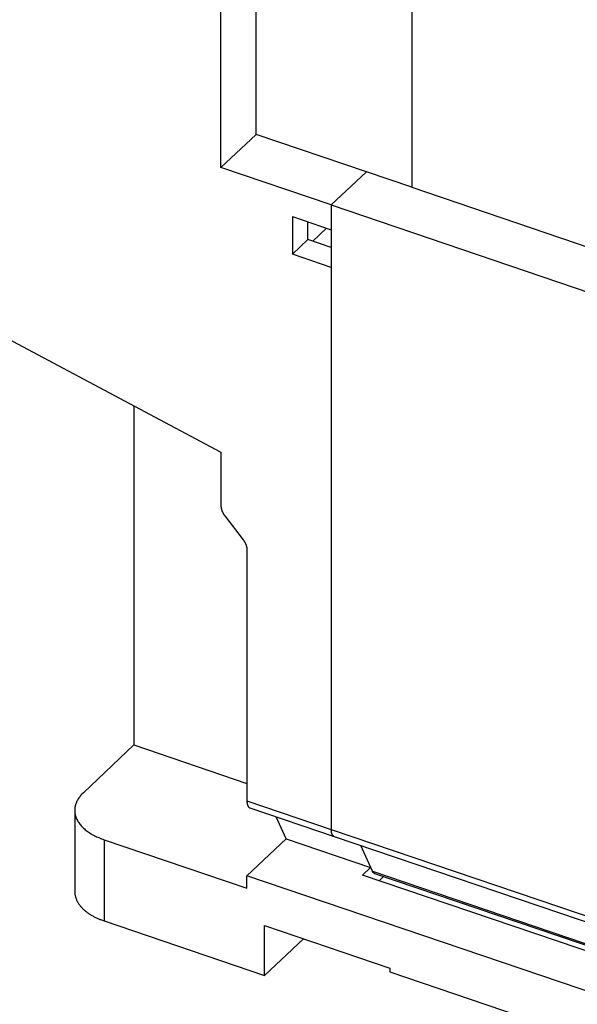
# Model space of a CAD drawing. Extents: x 0 to 594, y 0 to 420.
# Drawn here: x 55 to 91, y 68 to 133 of the extents above; entities that cross this region are included whole.
import ezdxf

# ---------------------------------------------------------------- set-up
doc = ezdxf.new("R2010")
doc.units = 0
doc.layers.add('1', color=7, linetype='CONTINUOUS')

msp = doc.modelspace()

# ---------------------------------------------------------------- linework, layer by layer
at = {"layer": '1', "color": 6, "linetype": 'CONTINUOUS'}
for p, q in [((80.493891, 144.19574), (80.493891, 121.51864)), ((70.203966, 125.01118), (70.203966, 143.56516)), ((67.888731, 122.82834), (67.888731, 142.61925)), ((67.888731, 122.82834), (70.203966, 125.01118)), ((77.492655, 122.53731), (70.203966, 125.01118)), ((75.17742, 120.3545), (67.888731, 122.82834)), ((77.492651, 122.5373), (75.17742, 120.3545)), ((80.493891, 121.51864), (77.492655, 122.53731)), ((80.493891, 121.51864), (92.327279, 117.50226)), ((75.17742, 120.3545), (92.327265, 114.53363)), ((75.17742, 120.3545), (75.17742, 79.123421)), ((72.604955, 119.57837), (72.604955, 117.10449)), ((72.604955, 119.57837), (75.17742, 118.70525)), ((73.633941, 118.07466), (73.633933, 119.22912)), ((73.955492, 117.96551), (74.855859, 118.81438)), ((72.604955, 117.10449), (73.633941, 118.07466)), ((75.17742, 117.55077), (73.633941, 118.07466)), ((75.17742, 116.23138), (72.604955, 117.10449)), ((47.308912, 114.97021), (67.888731, 104.02698)), ((62.143527, 107.08196), (62.143521, 84.701749)), ((67.888731, 104.02698), (67.888731, 100.49284)), ((68.139888, 99.824492), (69.352561, 98.246711)), ((69.603719, 97.578364), (69.603719, 81.015204)), ((62.143521, 84.701749), (58.7993, 81.548799)), ((62.143521, 84.701749), (69.603716, 82.169676)), ((69.603719, 81.015204), (75.17742, 79.123421)), ((58.229264, 80.38462), (58.229264, 75.024564)), ((69.796815, 80.553327), (75.370517, 78.661545)), ((72.200699, 78.515936), (71.545183, 79.959917)), ((75.17742, 79.123421), (99.7598, 70.779878)), ((75.370517, 78.661545), (99.952897, 70.318033)), ((60.171303, 78.444343), (69.603719, 75.242867)), ((60.171303, 78.444343), (60.171303, 73.084287)), ((69.603719, 76.067491), (72.200699, 78.515936)), ((72.200699, 78.515936), (77.774401, 76.624153)), ((77.893418, 76.361982), (77.118887, 78.068139)), ((69.603719, 75.242867), (69.603719, 76.067491)), ((101.75971, 65.15337), (69.603719, 76.067491)), ((77.774401, 76.624153), (77.235393, 76.115986)), ((103.81768, 67.093647), (77.235393, 76.115986)), ((77.893418, 76.361982), (99.260885, 69.10964)), ((78.030436, 76.221628), (99.397902, 68.969286)), ((78.328706, 75.744907), (78.621543, 76.020997)), ((60.171303, 73.084287), (70.76132, 69.489916)), ((70.76132, 69.489916), (70.76132, 72.788412)), ((70.76132, 72.788412), (79.036135, 69.979831)), ((73.333809, 71.91527), (70.76132, 69.489916)), ((79.036135, 69.979831), (79.036135, 69.73245)), ((79.036135, 69.73245), (92.756035, 65.075767))]:
    msp.add_line(p, q, dxfattribs=at)
for points in [[(67.888731, 100.49284), (67.889014, 100.47165, 0.006684861), (67.889858, 100.45019, 0.006483318), (67.891284, 100.42847, 0.006339836), (67.893276, 100.40651, 0.006295804), (67.895864, 100.38432, 0.006214135), (67.899028, 100.36193, 0.006124958), (67.902794, 100.33937, 0.006028896), (67.907139, 100.31664, 0.005952048), (67.912087, 100.29378, 0.005864059), (67.917614, 100.27081, 0.005786243), (67.923741, 100.24775, 0.005699683), (67.93044, 100.22463, 0.005621402), (67.937729, 100.20147, 0.005544533), (67.945581, 100.17828, 0.005480302), (67.954012, 100.15511, 0.005391881), (67.962984, 100.13197, 0.005291657), (67.97251, 100.1089, 0.005264165), (67.982576, 100.08589, 0.005295613), (67.993201, 100.06296, 0.005088653), (68.004265, 100.04023, 0.004712238), (68.015746, 100.01778, 0.005113783), (68.027942, 99.995177, 0.005975487), (68.04097, 99.972293, 0.004533152), (68.053485, 99.950913, 0.001662266), (68.065035, 99.931678, 0.006209803), (68.080756, 99.907608, 0.010472933), (68.106071, 99.871398, 0.005130454), (68.139888, 99.824492, 0.002732171)], [(69.352561, 98.246711), (69.367874, 98.226403, -0.004642372), (69.38284, 98.205783, -0.00460291), (69.397449, 98.184837, -0.004607079), (69.411693, 98.163595, -0.004681193), (69.425532, 98.14207, -0.004735213), (69.438964, 98.12029, -0.004780661), (69.451955, 98.098266, -0.004826835), (69.464506, 98.076027, -0.004884838), (69.476581, 98.053586, -0.004940198), (69.488183, 98.030975, -0.005000027), (69.499278, 98.008207, -0.005058544), (69.509872, 97.985313, -0.00511956), (69.51993, 97.962313, -0.005188044), (69.529463, 97.939231, -0.005263606), (69.538438, 97.916089, -0.005321905), (69.546867, 97.89292, -0.005360998), (69.554718, 97.86975, -0.00547981), (69.562008, 97.846575, -0.005659963), (69.568708, 97.823408, -0.005590137), (69.574834, 97.800391, -0.005306763), (69.580356, 97.777592, -0.005907594), (69.58531, 97.754561, -0.007102628), (69.589673, 97.731167, -0.005550135), (69.593421, 97.70927, -0.002067269), (69.596514, 97.689537, -0.00783463), (69.599173, 97.664697, -0.013850722), (69.60158, 97.627137, -0.007065733), (69.603719, 97.578364, -0.003832389)], [(58.7993, 81.548799), (58.705036, 81.45505, 0.0148957), (58.617685, 81.357283, 0.015002338), (58.537424, 81.255298, 0.015662097), (58.464728, 81.149495, 0.017251701), (58.400838, 81.040022, 0.018600778), (58.34603, 80.927334, 0.019799935), (58.301269, 80.811636, 0.02090945), (58.266705, 80.69345, 0.022057855), (58.243299, 80.573119, 0.022918076), (58.231007, 80.451203, 0.023593695), (58.23065, 80.328151, 0.023883917), (58.241964, 80.204539, 0.023921369), (58.265598, 80.080908, 0.023574105), (58.301082, 79.957807, 0.023010276), (58.348854, 79.835837, 0.022065772), (58.408161, 79.715519, 0.020937693), (58.479179, 79.597489, 0.01988929), (58.561253, 79.482078, 0.018957826), (58.654423, 79.369874, 0.017298868), (58.756784, 79.261517, 0.015283529), (58.867782, 79.157699, 0.015419801), (58.989807, 79.057274, 0.016531943), (59.123635, 78.960293, 0.012123561), (59.254366, 78.872025, 0.005079021), (59.376694, 78.794688, 0.014713854), (59.543915, 78.7076, 0.022314716), (59.812598, 78.589465, 0.010557221), (60.171303, 78.444343, 0.005604152)], [(69.603719, 81.015204), (69.603903, 80.993213, 0.004444224), (69.604469, 80.97138, 0.004446969), (69.60543, 80.949708, 0.004569236), (69.606783, 80.928225, 0.004854044), (69.608557, 80.906984, 0.005109403), (69.610744, 80.886009, 0.005362009), (69.613372, 80.865346, 0.005632645), (69.616429, 80.845018, 0.005950622), (69.619942, 80.825076, 0.006281057), (69.623898, 80.805542, 0.006649157), (69.628322, 80.78647, 0.007036883), (69.633197, 80.767877, 0.007465396), (69.638546, 80.74982, 0.007932124), (69.644352, 80.732314, 0.008453726), (69.650636, 80.715417, 0.008974825), (69.657372, 80.69914, 0.009499671), (69.664576, 80.683543, 0.01021098), (69.672243, 80.668624, 0.011111367), (69.680392, 80.65444, 0.011512621), (69.688929, 80.641018, 0.01140838), (69.697843, 80.628427, 0.013352256), (69.707373, 80.616546, 0.016981801), (69.71762, 80.605393, 0.013734016), (69.727495, 80.595403, 0.004918603), (69.736636, 80.586784, 0.020502869), (69.749192, 80.577747, 0.038223355), (69.769546, 80.566484, 0.01964493), (69.796815, 80.553327, 0.010527493)], [(75.370517, 78.661545), (75.358122, 78.666278, -0.018319941), (75.346047, 78.671914, -0.018169686), (75.334302, 78.678492, -0.017813573), (75.322894, 78.685965, -0.017403877), (75.311859, 78.694359, -0.016842869), (75.301197, 78.703622, -0.016179857), (75.290937, 78.713776, -0.015433616), (75.281076, 78.724765, -0.014674705), (75.271643, 78.736605, -0.01387852), (75.262632, 78.749237, -0.013097402), (75.25407, 78.76267, -0.012316405), (75.245946, 78.776844, -0.01157159), (75.238285, 78.791759, -0.010864829), (75.231075, 78.80736, -0.010210181), (75.224337, 78.82364, -0.009560013), (75.218055, 78.840534, -0.008930031), (75.212249, 78.858029, -0.008452543), (75.2069, 78.876096, -0.008078238), (75.202023, 78.894733, -0.007419916), (75.197601, 78.913761, -0.006599483), (75.193648, 78.933121, -0.006803084), (75.190132, 78.953237, -0.00749499), (75.187062, 78.974255, -0.005513593), (75.184447, 78.994228, -0.002147395), (75.182307, 79.01248, -0.007015165), (75.180485, 79.036443, -0.010975362), (75.178852, 79.073945, -0.005177333), (75.17742, 79.123421, -0.002735204)], [(78.030436, 76.221628), (78.024617, 76.223718, -0.008487692), (78.018874, 76.226, -0.008508709), (78.013209, 76.228483, -0.008479749), (78.00762, 76.231157, -0.008409886), (78.002113, 76.23403, -0.008334585), (77.996685, 76.23709, -0.00824641), (77.991342, 76.240344, -0.008144628), (77.986081, 76.243782, -0.008027385), (77.980907, 76.24741, -0.007901358), (77.975817, 76.251218, -0.0077644), (77.970817, 76.255212, -0.007617493), (77.965903, 76.259381, -0.007459737), (77.961081, 76.263731, -0.007305392), (77.956347, 76.268252, -0.007151653), (77.951706, 76.272949, -0.006967117), (77.947156, 76.27781, -0.006757192), (77.942702, 76.282838, -0.006640106), (77.938336, 76.288033, -0.006587551), (77.934061, 76.293402, -0.006237412), (77.929892, 76.298898, -0.005688591), (77.92584, 76.304511, -0.006080991), (77.921828, 76.310381, -0.006978533), (77.917838, 76.316564, -0.005180205), (77.914148, 76.322457, -0.001856756), (77.910858, 76.327859, -0.006957864), (77.906852, 76.335101, -0.011305434), (77.900962, 76.346639, -0.00533482), (77.893418, 76.361982, -0.002793892)], [(58.229264, 75.024564), (58.231801, 74.944507, 0.015727491), (58.239301, 74.864382, 0.015544024), (58.251966, 74.784162, 0.015314934), (58.269608, 74.704016, 0.015193225), (58.292448, 74.624148, 0.014931944), (58.320255, 74.544698, 0.014574224), (58.353193, 74.465827, 0.014149472), (58.390997, 74.387661, 0.013714335), (58.433793, 74.310388, 0.013226673), (58.481283, 74.234111, 0.012727374), (58.533548, 74.159017, 0.012204092), (58.590264, 74.085191, 0.011684041), (58.651466, 74.012818, 0.011175482), (58.716823, 73.941956, 0.010686452), (58.786332, 73.872784, 0.010178742), (58.859606, 73.805351, 0.009659362), (58.936587, 73.739833, 0.009283185), (59.017068, 73.676186, 0.008996097), (59.101022, 73.614554, 0.008383889), (59.187519, 73.555131, 0.007554471), (59.276254, 73.498136, 0.007868976), (59.36917, 73.442699, 0.008760671), (59.466923, 73.388666, 0.006549167), (59.560187, 73.339255, 0.002614208), (59.645712, 73.295713, 0.008395225), (59.758734, 73.24501, 0.013367995), (59.936413, 73.173667, 0.00643727), (60.171303, 73.084287, 0.00343639)]]:
    msp.add_lwpolyline(points, format="xyb", dxfattribs=at)

doc.saveas('drawing.dxf')
